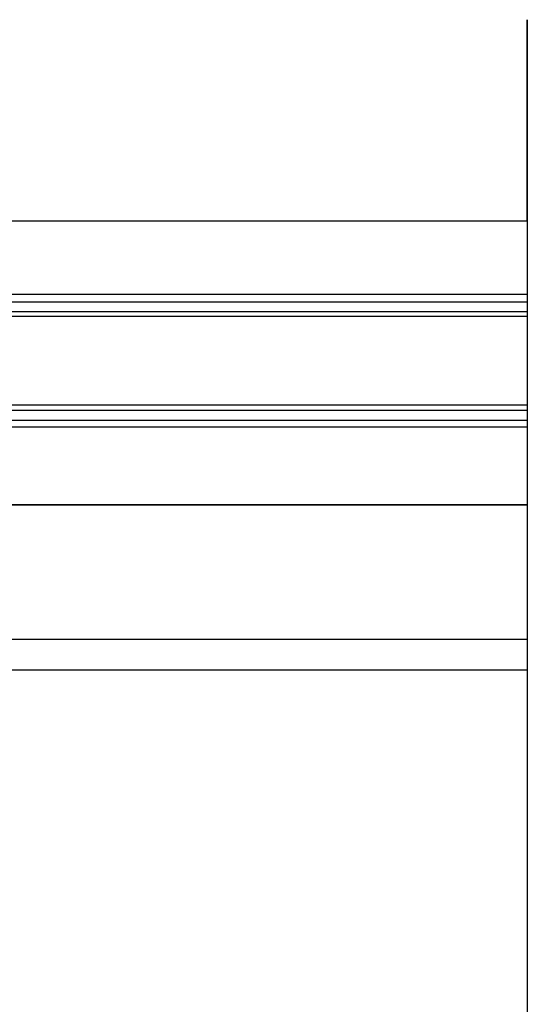
# Model space of a CAD drawing. Extents: x 542 to 20478, y 217 to 14052.
# Drawn here: x 5480 to 5732, y 12199 to 12688 of the extents above; entities that cross this region are included whole.
import ezdxf

# ---------------------------------------------------------------- set-up
doc = ezdxf.new("R2010")
doc.units = 0
doc.header["$LTSCALE"] = 50
doc.header["$MEASUREMENT"] = 0
doc.layers.get('0').update_dxf_attribs({"linetype": 'CONTINUOUS'})
for name, color, linetype in [('上枠前', 2, 'CONTINUOUS'), ('前板', 2, 'CONTINUOUS'), ('鼻隠し前', 1, 'CONTINUOUS')]:
    doc.layers.add(name, color=color, linetype=linetype)

msp = doc.modelspace()

# ---------------------------------------------------------------- linework, layer by layer
at = {"color": 6}
for p, q in [((5732.06, 12687.96), (5732.06, 10073.04)), ((5732.06, 12587.96), (5732.06, 12687.96))]:
    msp.add_line(p, q, dxfattribs=at)
at = {"layer": '上枠前'}
for p, q in [((5262.06, 12447.17), (5732.06, 12447.17)), ((5732.06, 12380.22), (5257.06, 12380.22))]:
    msp.add_line(p, q, dxfattribs=at)
at = {"layer": '前板'}
msp.add_line((5314.06, 12365.22), (5732.06, 12365.22), dxfattribs=at)
at = {"layer": '鼻隠し前'}
for p, q in [((5732.06, 12587.96), (5262.06, 12587.96)), ((5732.06, 12551.54), (5262.06, 12551.54)), ((5732.06, 12547.72), (5262.06, 12547.72)), ((5732.06, 12542.85), (5262.06, 12542.85)), ((5732.06, 12540.57), (5262.06, 12540.57)), ((5732.06, 12496.65), (5262.06, 12496.65)), ((5732.06, 12493.9), (5262.06, 12493.9)), ((5732.06, 12488.98), (5262.06, 12488.98)), ((5732.06, 12485.58), (5262.06, 12485.58)), ((5732.06, 12447.17), (5262.06, 12447.17))]:
    msp.add_line(p, q, dxfattribs=at)

doc.saveas('drawing.dxf')
